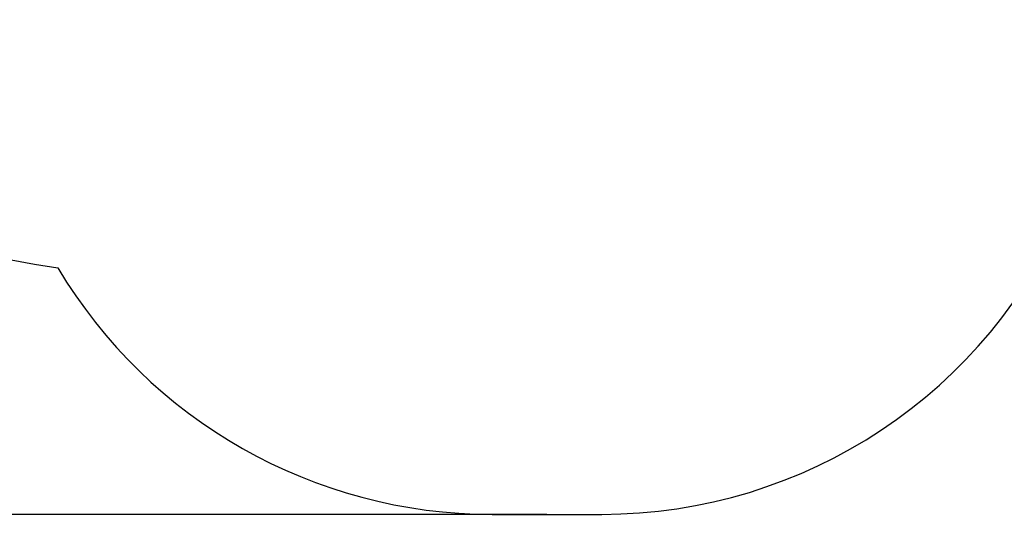
# Model space of a CAD drawing. Units: centimetres. Extents: x -120 to 564, y -514 to 73.
# Drawn here: x 33 to 325, y -514 to -368 of the extents above; entities that cross this region are included whole.
import ezdxf

# ---------------------------------------------------------------- set-up
doc = ezdxf.new("R2010")
doc.units = ezdxf.units.CM
doc.layers.add('strefa', color=6, linetype='Continuous')
doc.dimstyles.get("Standard").update_dxf_attribs({"dimtxt": 10, "dimasz": 0.18, "dimexe": 0.18, "dimexo": 0.0625, "dimgap": 0.09, "dimtad": 0, "dimdec": 0, "dimzin": 0, "dimdsep": 46, "dimtxsty": 'Standard', "dimcen": 0.09, "dimadec": 0, "dimazin": 0, "dimtfac": 1, "dimtdec": 4, "dimtofl": 0, "dimtmove": 0, "dimatfit": 3, "dimfxl": 1, "dimtolj": 1, "dimtzin": 0, "dimarcsym": 0})

# ---------------------------------------------------------------- blocks, each defined once
blk = doc.blocks.new('*D4')
at = {"layer": 'Defpoints', "color": 0}
for p in [(301.03, -53.86), (-113.3, -514.48), (189.24, -514.48)]:
    blk.add_point(p, dxfattribs=at)
at = {"layer": 'strefa', "color": 0, "lineweight": -2}
for p, q in [((300.97, -53.86), (-113.48, -53.86)), ((-113.3, -54.04), (-113.3, -272.41)), ((-113.3, -514.3), (-113.3, -295.93)), ((189.18, -514.48), (-113.48, -514.48))]:
    blk.add_line(p, q, dxfattribs=at)
at = {"layer": 'strefa', "color": 0}
for points in [[(-113.27, -54.04), (-113.33, -54.04), (-113.3, -53.86)], [(-113.33, -514.3), (-113.27, -514.3), (-113.3, -514.48)]]:
    blk.add_solid(points, dxfattribs=at)
at = {"layer": 'strefa', "color": 0, "insert": (-113.3, -284.17), "char_height": 10, "attachment_point": 5, "rotation": 90}
blk.add_mtext('\\A1;461', dxfattribs=at)

msp = doc.modelspace()

# ---------------------------------------------------------------- linework, layer by layer
at = {"layer": 'strefa', "color": 0}
msp.add_lwpolyline([(372.76, -57.02, 0.051444), (342.14, -53.86), (259.92, -53.86, 0.269597), (129.56, -129.66), (63.35, -129.66, 0.414214), (-86.65, -279.66), (-86.65, -292.56, 0.377104), (44.15, -441.33, 0.264113), (172.97, -514.48), (205.51, -514.48, 0.301972), (343.8, -422.58, 0.111993), (394.16, -379.35), (413.91, -379.35, 0.414214), (563.91, -229.35), (563.91, -207.02, 0.414214), (413.91, -57.02), (373.43, -57.02)], format="xyb", dxfattribs=at)

# ---------------------------------------------------------------- dimensions: what is measured, and where the dimension line sits
dim = msp.add_linear_dim(base=(-113.3, -514.48), p1=(301.03, -53.86), p2=(189.24, -514.48), angle=90, dimstyle='Standard', override={"dimlfac": 1}, dxfattribs=at)
dim.commit()
dim.dimension.update_dxf_attribs({"geometry": '*D4', "text_midpoint": (-113.3, -284.17)})

doc.saveas('drawing.dxf')
